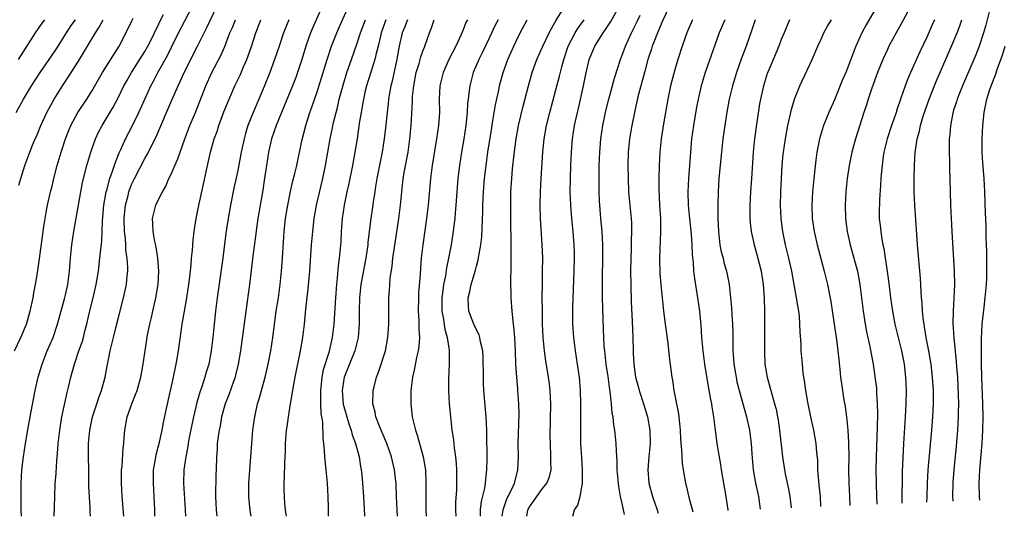
# Model space of a CAD drawing. Units: inches. Extents: x 2631000 to 2634000, y 1434000 to 1437000.
# Drawn here: x 2632756 to 2632905, y 1434000 to 1434075 of the extents above; entities that cross this region are included whole.
import ezdxf

# ---------------------------------------------------------------- set-up
doc = ezdxf.new("R2010")
doc.units = ezdxf.units.IN
doc.header["$MEASUREMENT"] = 0
doc.layers.add('LD26311434_2ft', color=118, linetype='Continuous')

msp = doc.modelspace()

# ---------------------------------------------------------------- linework, layer by layer
at = {"layer": 'LD26311434_2ft'}
for points, elevation in [([(2632761.29, 1434000), (2632761.39, 1434003), (2632761.48, 1434005), (2632761.59, 1434006.41), (2632761.64, 1434007.64), (2632761.76, 1434009), (2632761.88, 1434010.12), (2632761.92, 1434011), (2632762.15, 1434013), (2632762.26, 1434013.74), (2632762.48, 1434015), (2632762.93, 1434017.07), (2632763.29, 1434018.71), (2632763.49, 1434019.49), (2632763.84, 1434021), (2632764.09, 1434021.91), (2632764.37, 1434023), (2632765.04, 1434025), (2632765.57, 1434026.43), (2632765.73, 1434027), (2632765.96, 1434027.96), (2632766.26, 1434029), (2632766.61, 1434030.61), (2632767.21, 1434033), (2632767.67, 1434035), (2632767.98, 1434037), (2632768.22, 1434039), (2632768.36, 1434040.36), (2632768.5, 1434041.5), (2632768.56, 1434043), (2632768.61, 1434044.61), (2632768.82, 1434047), (2632769.16, 1434049), (2632769.24, 1434049.24), (2632769.7, 1434051), (2632770.13, 1434052.13), (2632770.54, 1434053.46), (2632771.13, 1434054.87), (2632771.38, 1434055.38), (2632772.09, 1434057), (2632773.08, 1434058.92), (2632774.07, 1434061), (2632774.97, 1434063), (2632775.91, 1434065), (2632776.3, 1434065.7), (2632776.96, 1434067), (2632778.39, 1434069.61), (2632779, 1434070.85), (2632780.09, 1434073), (2632781, 1434074.84), (2632783.32, 1434079.32)], 11648), ([(2632766.78, 1434000), (2632766.74, 1434000.74), (2632766.74, 1434001.26), (2632766.56, 1434004.57), (2632766.52, 1434007), (2632766.47, 1434009), (2632766.48, 1434011), (2632766.68, 1434013), (2632767.11, 1434015), (2632767.73, 1434017), (2632768.05, 1434017.95), (2632768.43, 1434019), (2632769, 1434021), (2632769.33, 1434022.67), (2632769.44, 1434023.44), (2632769.76, 1434025), (2632770.02, 1434025.98), (2632770.24, 1434027), (2632770.68, 1434028.68), (2632771, 1434030.01), (2632771.78, 1434033), (2632772.21, 1434035), (2632772.31, 1434036.31), (2632772.4, 1434037), (2632772.43, 1434037.57), (2632772.33, 1434039), (2632772.14, 1434040.14), (2632772.12, 1434041), (2632772.06, 1434041.94), (2632771.92, 1434043), (2632771.86, 1434045), (2632771.95, 1434046.05), (2632772.07, 1434047), (2632772.46, 1434048.46), (2632772.58, 1434049), (2632772.69, 1434049.31), (2632773, 1434050.1), (2632773.42, 1434051), (2632775, 1434054.03), (2632775.36, 1434054.64), (2632776.7, 1434057.3), (2632778.25, 1434061), (2632779, 1434062.75), (2632780, 1434065), (2632780.34, 1434065.66), (2632780.94, 1434067), (2632782.95, 1434071), (2632784.28, 1434073.72), (2632785.84, 1434077)], 11650), ([(2632802.12, 1434077.88), (2632800.29, 1434073.71), (2632800, 1434073), (2632799.27, 1434071), (2632798.65, 1434069), (2632798.01, 1434067), (2632797.75, 1434066.25), (2632797.26, 1434065), (2632795.59, 1434061), (2632794.79, 1434059), (2632794.12, 1434057), (2632793.63, 1434055), (2632793.32, 1434053), (2632793.06, 1434051.06), (2632792.77, 1434049.23), (2632792.38, 1434047), (2632792.05, 1434045), (2632791.89, 1434043.89), (2632791.69, 1434042.3), (2632791.3, 1434039.3), (2632790.77, 1434035), (2632790.2, 1434031), (2632789.41, 1434025), (2632789.09, 1434023), (2632788.69, 1434021.31), (2632788.61, 1434021), (2632788.36, 1434020.36), (2632787.64, 1434018.36), (2632787.09, 1434017), (2632786.56, 1434015), (2632786.33, 1434013.67), (2632786.19, 1434013), (2632786.03, 1434012.03), (2632785.92, 1434011), (2632785.88, 1434010.12), (2632785.79, 1434009), (2632785.73, 1434007), (2632785.7, 1434006.3), (2632785.66, 1434003), (2632785.76, 1434001), (2632785.84, 1434000)], 11658), ([(2632791.02, 1434000), (2632790.88, 1434000.88), (2632790.68, 1434003), (2632790.7, 1434005), (2632791, 1434009), (2632791.11, 1434011), (2632791.28, 1434013), (2632791.56, 1434015), (2632792, 1434017), (2632792.24, 1434017.76), (2632792.57, 1434019), (2632793.13, 1434021), (2632793.6, 1434023), (2632793.75, 1434023.75), (2632793.99, 1434025), (2632794.3, 1434027), (2632794.81, 1434031), (2632795.13, 1434033), (2632795.37, 1434034.63), (2632795.42, 1434035), (2632795.62, 1434037), (2632795.72, 1434038.28), (2632795.81, 1434039.81), (2632796.03, 1434043), (2632796.23, 1434045), (2632796.54, 1434047), (2632796.96, 1434049.04), (2632797.34, 1434050.66), (2632797.57, 1434051.57), (2632797.9, 1434053), (2632798.69, 1434056.69), (2632799.26, 1434059), (2632799.89, 1434061), (2632800.2, 1434061.8), (2632801, 1434064.11), (2632802.48, 1434069), (2632803.17, 1434071), (2632803.95, 1434073), (2632804.26, 1434073.74), (2632805.69, 1434077)], 11660), ([(2632828.87, 1434000), (2632829.02, 1434001), (2632829.53, 1434002.47), (2632830.55, 1434004.55), (2632830.74, 1434005), (2632831.21, 1434006.79), (2632831.28, 1434007), (2632831.35, 1434009), (2632831.32, 1434011), (2632831.44, 1434015.44), (2632831.42, 1434017), (2632831.27, 1434019), (2632831.24, 1434019.24), (2632831.08, 1434021), (2632830.96, 1434022.96), (2632830.89, 1434025), (2632830.81, 1434027), (2632830.67, 1434028.67), (2632830.62, 1434029), (2632830.47, 1434030.47), (2632830.39, 1434031), (2632830.23, 1434033), (2632830.25, 1434033.75), (2632830.22, 1434035), (2632830.22, 1434036.22), (2632830.25, 1434037), (2632830.25, 1434038.25), (2632830.27, 1434039), (2632830.25, 1434040.25), (2632830.26, 1434041.74), (2632830.2, 1434044.2), (2632830.19, 1434046.19), (2632830.22, 1434049), (2632830.33, 1434051), (2632830.47, 1434052.47), (2632830.71, 1434054.71), (2632831, 1434057), (2632831.37, 1434059), (2632832.07, 1434061.93), (2632832.85, 1434065), (2632833.42, 1434067), (2632834.14, 1434069), (2632835.01, 1434071), (2632835.96, 1434073), (2632836.32, 1434073.68), (2632837.05, 1434074.95), (2632838.34, 1434077)], 11676), ([(2632839.55, 1434000), (2632839.82, 1434001), (2632840.32, 1434001.68), (2632840.67, 1434003), (2632841.03, 1434005), (2632841.01, 1434006.99), (2632840.89, 1434008.89), (2632840.78, 1434011), (2632840.76, 1434013), (2632840.75, 1434017), (2632840.7, 1434019), (2632840.56, 1434021), (2632840.28, 1434023), (2632839.97, 1434025), (2632839.81, 1434026.19), (2632839.71, 1434027), (2632839.57, 1434029), (2632839.54, 1434031.54), (2632839.75, 1434037), (2632839.8, 1434039), (2632839.79, 1434039.79), (2632839.76, 1434041), (2632839.59, 1434043), (2632839.38, 1434045), (2632839.23, 1434047), (2632839.17, 1434049), (2632839.19, 1434051), (2632839.24, 1434053), (2632839.34, 1434055), (2632839.52, 1434057), (2632839.82, 1434059), (2632840.24, 1434061), (2632840.39, 1434061.61), (2632841.15, 1434065), (2632841.46, 1434066.54), (2632842.04, 1434069), (2632842.86, 1434071), (2632844.13, 1434073), (2632844.5, 1434073.5), (2632845.26, 1434074.74), (2632846.56, 1434077)], 11680), ([(2632854.07, 1434077), (2632853, 1434074.59), (2632852.55, 1434073.45), (2632852.33, 1434073), (2632851.86, 1434071.86), (2632851.54, 1434071), (2632851.42, 1434070.58), (2632850.88, 1434069), (2632850.34, 1434067), (2632850.08, 1434065.92), (2632849.8, 1434065), (2632849.36, 1434063.36), (2632848.83, 1434061), (2632848.45, 1434059), (2632848.12, 1434057), (2632847.92, 1434055), (2632847.86, 1434053), (2632847.89, 1434051), (2632847.97, 1434049), (2632848.13, 1434047), (2632848.33, 1434045), (2632848.38, 1434044.38), (2632848.42, 1434043), (2632848.37, 1434041.63), (2632848.35, 1434040.35), (2632848.3, 1434039), (2632848.27, 1434037), (2632848.28, 1434035), (2632848.34, 1434032.34), (2632848.52, 1434029.48), (2632848.6, 1434027), (2632848.63, 1434025), (2632848.66, 1434024.66), (2632848.74, 1434023), (2632849, 1434021), (2632849.44, 1434019.44), (2632849.54, 1434019), (2632850.2, 1434017), (2632850.82, 1434015), (2632851.18, 1434013), (2632851.2, 1434011), (2632851.02, 1434009), (2632850.87, 1434007), (2632851.01, 1434005), (2632851.56, 1434003), (2632852.28, 1434001), (2632852.45, 1434000.48)], 11684), ([(2632885.42, 1434077), (2632883.79, 1434074.21), (2632883.16, 1434073), (2632882.24, 1434071), (2632881.89, 1434070.11), (2632881, 1434067.7), (2632880.72, 1434067), (2632880.2, 1434065.8), (2632879, 1434062.88), (2632878.17, 1434061), (2632877.39, 1434059), (2632876.78, 1434057), (2632876.38, 1434055), (2632876.21, 1434053.79), (2632875.9, 1434051), (2632875.7, 1434049), (2632875.59, 1434047), (2632875.67, 1434045), (2632875.95, 1434043), (2632876.41, 1434041), (2632877, 1434038.72), (2632877.47, 1434037), (2632877.96, 1434035), (2632878.46, 1434032.46), (2632878.99, 1434029), (2632879.32, 1434026.68), (2632879.53, 1434025), (2632879.66, 1434023.66), (2632879.85, 1434022.15), (2632879.95, 1434021), (2632880.06, 1434020.06), (2632880.45, 1434017.55), (2632880.61, 1434016.61), (2632880.83, 1434015), (2632881.03, 1434013), (2632881.15, 1434011.15), (2632881.17, 1434009), (2632881.16, 1434007), (2632881.19, 1434005), (2632881.29, 1434003), (2632881.32, 1434001.65)], 11696), ([(2632890.49, 1434077), (2632889.28, 1434074.72), (2632888.31, 1434073), (2632887.24, 1434071), (2632887, 1434070.51), (2632886.32, 1434069), (2632885.53, 1434067), (2632884.67, 1434064.67), (2632884.1, 1434063), (2632883.84, 1434062.16), (2632883.44, 1434061), (2632882.17, 1434057), (2632881.64, 1434055), (2632881.24, 1434053), (2632880.94, 1434051), (2632880.75, 1434049), (2632880.63, 1434047), (2632880.66, 1434045), (2632880.94, 1434043), (2632881.41, 1434041), (2632881.96, 1434039), (2632882.47, 1434037), (2632882.86, 1434035), (2632883.12, 1434033), (2632883.35, 1434031), (2632883.67, 1434029), (2632883.87, 1434027.87), (2632884.37, 1434025.63), (2632884.55, 1434024.55), (2632884.85, 1434023), (2632885.13, 1434021.13), (2632885.34, 1434019.34), (2632885.37, 1434018.63), (2632885.47, 1434017), (2632885.49, 1434015.49), (2632885.46, 1434013.46), (2632885.31, 1434009), (2632885.28, 1434007), (2632885.32, 1434005), (2632885.38, 1434003), (2632885.39, 1434001.82)], 11698), ([(2632902.58, 1434077), (2632901.83, 1434074.17), (2632901.5, 1434073), (2632900.85, 1434071), (2632900.33, 1434069.67), (2632900.06, 1434069), (2632898.33, 1434065), (2632897.88, 1434063.88), (2632897.54, 1434063), (2632897.42, 1434062.58), (2632897, 1434061.33), (2632896.86, 1434060.86), (2632896.5, 1434059), (2632896.4, 1434057.6), (2632896.33, 1434057), (2632896.31, 1434056.31), (2632896.32, 1434055), (2632896.37, 1434053.63), (2632896.38, 1434052.38), (2632896.42, 1434051), (2632896.46, 1434049), (2632896.52, 1434047), (2632896.61, 1434045), (2632896.72, 1434043), (2632897.1, 1434037), (2632897.13, 1434035), (2632897.03, 1434033), (2632896.91, 1434031), (2632896.88, 1434029.12), (2632897.01, 1434026.99), (2632897.39, 1434023.39), (2632897.43, 1434022.57), (2632897.57, 1434021), (2632897.65, 1434019.65), (2632897.69, 1434018.31), (2632897.71, 1434017), (2632897.66, 1434015.66), (2632897.66, 1434015), (2632897.57, 1434013), (2632897.4, 1434010.6), (2632897.03, 1434007), (2632896.88, 1434005.12), (2632896.84, 1434003), (2632896.88, 1434002.29)], 11704), ([(2632756.37, 1434000), (2632756.34, 1434001), (2632756.32, 1434003), (2632756.35, 1434005), (2632756.46, 1434007), (2632756.68, 1434009), (2632756.98, 1434011), (2632757.38, 1434013.38), (2632757.82, 1434015.82), (2632758.45, 1434019), (2632758.91, 1434021), (2632759.48, 1434023), (2632760.27, 1434025), (2632761.15, 1434027), (2632761.84, 1434029), (2632762.07, 1434029.93), (2632762.85, 1434032.85), (2632763, 1434033.46), (2632763.35, 1434035), (2632763.62, 1434037), (2632763.79, 1434039), (2632763.99, 1434041), (2632764.28, 1434043), (2632765.33, 1434049), (2632765.6, 1434050.4), (2632766.26, 1434053), (2632766.84, 1434055), (2632767.53, 1434057), (2632768.01, 1434057.99), (2632768.53, 1434059), (2632769, 1434059.75), (2632770.21, 1434061.79), (2632771, 1434063.3), (2632771.84, 1434065), (2632772.26, 1434065.74), (2632773, 1434067), (2632775, 1434070.2), (2632775.45, 1434071), (2632775.94, 1434071.94), (2632776.47, 1434073), (2632776.62, 1434073.38), (2632777, 1434074.11), (2632777.27, 1434074.73), (2632777.8, 1434075.8)], 11646), ([(2632847.36, 1434000.27), (2632847, 1434001.94), (2632846.76, 1434003), (2632846.48, 1434004.48), (2632846.26, 1434007), (2632846.25, 1434008.25), (2632846.13, 1434009.87), (2632846.11, 1434011), (2632845.91, 1434013), (2632845.75, 1434013.75), (2632845.63, 1434015), (2632845.51, 1434015.51), (2632845.37, 1434017), (2632845.16, 1434018.84), (2632845.11, 1434019.11), (2632844.86, 1434021.14), (2632844.6, 1434023), (2632844.36, 1434025), (2632844.3, 1434025.7), (2632844.23, 1434027), (2632844.2, 1434028.2), (2632844.12, 1434029.88), (2632844.04, 1434033), (2632844.03, 1434036.03), (2632844.08, 1434039), (2632844.09, 1434041), (2632844.02, 1434041.98), (2632843.98, 1434043), (2632843.79, 1434045), (2632843.62, 1434047), (2632843.59, 1434047.59), (2632843.53, 1434049), (2632843.5, 1434051), (2632843.53, 1434053), (2632843.62, 1434055), (2632843.78, 1434057), (2632844.06, 1434059), (2632844.46, 1434061), (2632844.56, 1434061.44), (2632844.96, 1434063), (2632845.83, 1434066.17), (2632846.74, 1434069), (2632847, 1434069.66), (2632847.48, 1434071), (2632848.39, 1434073), (2632849.27, 1434074.73), (2632849.69, 1434075.69)], 11682), ([(2632755.32, 1434025), (2632756.26, 1434027), (2632757.12, 1434029), (2632757.7, 1434031), (2632758.12, 1434033), (2632758.24, 1434033.76), (2632758.48, 1434035), (2632758.79, 1434036.79), (2632759.11, 1434038.89), (2632759.63, 1434043), (2632759.76, 1434043.76), (2632759.93, 1434045), (2632760.1, 1434045.9), (2632760.32, 1434047), (2632760.78, 1434049), (2632761, 1434049.87), (2632761.27, 1434051), (2632761.79, 1434053), (2632762.39, 1434055), (2632763.02, 1434057), (2632763.57, 1434058.43), (2632763.81, 1434059), (2632764.89, 1434061), (2632766.23, 1434063), (2632767, 1434064.2), (2632768.61, 1434067), (2632771.12, 1434071), (2632772.45, 1434073.55), (2632773.08, 1434074.92), (2632773.25, 1434075.25)], 11644), ([(2632755.6, 1434061), (2632756.7, 1434063), (2632757.9, 1434065), (2632759.18, 1434067), (2632760.56, 1434069), (2632761.54, 1434070.46), (2632763.15, 1434073), (2632763.89, 1434074.11), (2632764.51, 1434075)], 11640), ([(2632755.94, 1434069), (2632758.5, 1434073), (2632759.52, 1434074.48), (2632759.88, 1434075)], 11638), ([(2632755.99, 1434050.01), (2632756.26, 1434051), (2632756.89, 1434053), (2632757.63, 1434055), (2632758.06, 1434056.06), (2632758.46, 1434057), (2632758.63, 1434057.37), (2632759.31, 1434059), (2632760.23, 1434061), (2632761.32, 1434063), (2632762.55, 1434065), (2632763.54, 1434066.46), (2632765, 1434068.72), (2632766.36, 1434071), (2632767.53, 1434073), (2632768.12, 1434073.88), (2632768.72, 1434075)], 11642), ([(2632771.81, 1434000), (2632771.58, 1434003), (2632771.47, 1434005), (2632771.49, 1434007), (2632771.55, 1434007.55), (2632771.71, 1434010.29), (2632771.8, 1434011), (2632771.89, 1434011.89), (2632771.96, 1434013), (2632772.32, 1434015), (2632773.01, 1434017), (2632773.6, 1434018.4), (2632773.81, 1434019), (2632774.38, 1434021), (2632774.7, 1434022.7), (2632775.28, 1434026.72), (2632775.39, 1434027.39), (2632775.72, 1434029), (2632775.99, 1434030.01), (2632776.2, 1434031), (2632776.55, 1434032.55), (2632776.67, 1434033), (2632777.01, 1434035), (2632777.09, 1434037), (2632776.93, 1434039), (2632776.7, 1434040.7), (2632776.5, 1434041.5), (2632776.25, 1434043), (2632776.22, 1434044.22), (2632776.17, 1434045), (2632776.67, 1434047), (2632777, 1434047.74), (2632777.63, 1434049), (2632778.15, 1434049.85), (2632778.63, 1434051), (2632779, 1434051.76), (2632779.52, 1434053), (2632779.99, 1434054.01), (2632780.3, 1434055), (2632781.01, 1434057), (2632781.79, 1434059), (2632782.65, 1434061), (2632783, 1434061.88), (2632784.18, 1434065), (2632785.07, 1434066.93), (2632786.43, 1434069.57), (2632787.04, 1434070.96), (2632787.83, 1434073), (2632788.19, 1434073.81), (2632788.65, 1434075)], 11652), ([(2632776.49, 1434000), (2632776.48, 1434001), (2632776.41, 1434003), (2632776.28, 1434005), (2632776.31, 1434007), (2632776.58, 1434008.58), (2632776.63, 1434009), (2632776.69, 1434009.31), (2632777, 1434010.43), (2632777.19, 1434011.19), (2632777.59, 1434013), (2632777.82, 1434014.18), (2632778.26, 1434016.26), (2632779.31, 1434021), (2632779.72, 1434023), (2632780.06, 1434025), (2632780.62, 1434029), (2632780.96, 1434031), (2632781.32, 1434033), (2632781.63, 1434035), (2632781.73, 1434035.73), (2632781.98, 1434037.98), (2632782.05, 1434039), (2632782.18, 1434040.18), (2632782.29, 1434041.71), (2632782.44, 1434043), (2632782.74, 1434045), (2632783, 1434046.21), (2632783.19, 1434047.19), (2632783.83, 1434050.17), (2632784.27, 1434052.27), (2632784.89, 1434055), (2632785.47, 1434057), (2632785.88, 1434058.12), (2632786.14, 1434059), (2632786.9, 1434061.1), (2632787.69, 1434063), (2632788.58, 1434065), (2632789.37, 1434066.63), (2632789.89, 1434067.89), (2632790.38, 1434069), (2632791.07, 1434070.93), (2632791.75, 1434073), (2632792.51, 1434075)], 11654), ([(2632796.7, 1434075), (2632795.92, 1434073), (2632795.23, 1434071), (2632794.56, 1434069), (2632793.83, 1434067), (2632793, 1434064.93), (2632792.2, 1434063), (2632791.35, 1434061), (2632790.54, 1434059), (2632790.17, 1434057.83), (2632789.95, 1434057), (2632789.53, 1434055), (2632789, 1434052.24), (2632788.44, 1434049.56), (2632787.92, 1434047), (2632787.56, 1434045), (2632787.22, 1434042.78), (2632786.74, 1434039), (2632785.9, 1434033), (2632785.65, 1434031), (2632785.43, 1434029), (2632785.25, 1434027), (2632785.02, 1434025), (2632784.62, 1434023), (2632784.23, 1434021.77), (2632784.03, 1434021), (2632783.57, 1434019.57), (2632783.27, 1434018.73), (2632782.83, 1434017.17), (2632782.33, 1434015), (2632781.65, 1434011.65), (2632781.53, 1434011), (2632781.46, 1434010.54), (2632781.15, 1434009), (2632780.87, 1434007), (2632780.84, 1434005), (2632781.08, 1434001), (2632781.1, 1434000)], 11656), ([(2632796.37, 1434000), (2632796.33, 1434000.33), (2632796.21, 1434001), (2632796.12, 1434001.88), (2632796.04, 1434003), (2632796.02, 1434004.02), (2632796.02, 1434005), (2632796.08, 1434005.92), (2632796.1, 1434008.1), (2632796.19, 1434009.81), (2632796.22, 1434011), (2632796.32, 1434012.32), (2632796.38, 1434013), (2632796.47, 1434013.53), (2632796.65, 1434015), (2632796.97, 1434016.97), (2632797.28, 1434018.72), (2632797.37, 1434019.37), (2632797.68, 1434021), (2632798.49, 1434025), (2632798.83, 1434027), (2632799.08, 1434029), (2632799.3, 1434031.3), (2632799.65, 1434034.35), (2632799.86, 1434037), (2632800.14, 1434041), (2632800.32, 1434043), (2632800.54, 1434045), (2632800.89, 1434047), (2632801.82, 1434051), (2632802.22, 1434053), (2632802.58, 1434055), (2632802.96, 1434057), (2632803.32, 1434058.68), (2632803.47, 1434059.47), (2632803.83, 1434061), (2632804.08, 1434061.92), (2632804.31, 1434063), (2632804.89, 1434065.11), (2632805.47, 1434067), (2632806.14, 1434069), (2632807, 1434071.45), (2632807.52, 1434073), (2632808.28, 1434075)], 11662), ([(2632811.34, 1434075), (2632810.65, 1434073), (2632810.53, 1434072.53), (2632810.2, 1434071), (2632809.9, 1434069.9), (2632809.7, 1434069), (2632809.09, 1434067.09), (2632808.44, 1434065), (2632808.25, 1434064.25), (2632807.96, 1434063), (2632807.83, 1434062.17), (2632807.6, 1434061), (2632807.34, 1434059.34), (2632807.01, 1434057), (2632806.69, 1434055), (2632806.31, 1434053), (2632805.74, 1434050.26), (2632805.45, 1434049), (2632805.04, 1434047), (2632804.76, 1434045), (2632804.62, 1434043), (2632804.54, 1434041.46), (2632804.46, 1434040.46), (2632804.32, 1434039), (2632804.16, 1434037.84), (2632804.01, 1434036.01), (2632803.88, 1434035), (2632803.73, 1434033), (2632803.49, 1434029), (2632803.27, 1434027), (2632802.73, 1434024.73), (2632801.9, 1434022.1), (2632801.69, 1434021), (2632801.48, 1434019), (2632801.51, 1434018.49), (2632801.51, 1434017), (2632801.55, 1434015.55), (2632801.66, 1434015), (2632801.79, 1434014.21), (2632801.82, 1434011.82), (2632801.94, 1434011), (2632802.06, 1434009.94), (2632802.11, 1434009), (2632802.31, 1434007), (2632802.49, 1434005), (2632802.61, 1434003), (2632802.66, 1434001.34), (2632802.67, 1434000)], 11664), ([(2632814.61, 1434075), (2632814.17, 1434073.83), (2632813.83, 1434073), (2632813.37, 1434071), (2632813.02, 1434069.02), (2632812.31, 1434065.69), (2632812.12, 1434065), (2632811.92, 1434063.92), (2632811.77, 1434063), (2632811.7, 1434062.3), (2632811.54, 1434061), (2632811.31, 1434058.69), (2632811.11, 1434057), (2632810.79, 1434055), (2632810.49, 1434053.51), (2632810.01, 1434051), (2632809.81, 1434049.81), (2632809.69, 1434049), (2632809.43, 1434047.43), (2632809.33, 1434046.67), (2632809.07, 1434045), (2632808.83, 1434043), (2632808.65, 1434041.35), (2632808.63, 1434041), (2632808.35, 1434039), (2632807.58, 1434035), (2632807.36, 1434033), (2632807.31, 1434031), (2632807.31, 1434029), (2632807.16, 1434027), (2632806.67, 1434025), (2632805.06, 1434021), (2632805, 1434020.7), (2632804.74, 1434019), (2632804.92, 1434016.92), (2632805.81, 1434013.81), (2632806.13, 1434013), (2632806.29, 1434012.29), (2632806.78, 1434011), (2632807.3, 1434009), (2632807.53, 1434007.53), (2632807.64, 1434007), (2632807.73, 1434006.28), (2632807.84, 1434005), (2632807.97, 1434003), (2632808.12, 1434000.12), (2632808.13, 1434000)], 11666), ([(2632813.08, 1434000), (2632813.03, 1434001), (2632812.97, 1434003), (2632812.88, 1434004.88), (2632812.64, 1434007), (2632812.18, 1434009), (2632811.51, 1434011), (2632811.36, 1434011.36), (2632810.39, 1434013.61), (2632809.84, 1434015), (2632809.71, 1434015.71), (2632809.37, 1434017), (2632809.43, 1434019), (2632809.56, 1434019.56), (2632809.93, 1434021), (2632810.24, 1434021.76), (2632811.31, 1434025), (2632811.67, 1434027), (2632811.78, 1434029), (2632811.82, 1434033), (2632811.91, 1434034.09), (2632811.94, 1434035), (2632812.02, 1434036.01), (2632812.28, 1434037.72), (2632812.41, 1434039), (2632812.73, 1434041.27), (2632813.33, 1434045), (2632813.57, 1434047), (2632813.74, 1434049), (2632813.97, 1434051), (2632814.17, 1434052.17), (2632814.71, 1434055), (2632814.98, 1434057), (2632815.15, 1434059), (2632815.36, 1434062.64), (2632815.39, 1434063.38), (2632815.55, 1434065), (2632815.93, 1434067), (2632816.36, 1434068.36), (2632816.62, 1434069.38), (2632817, 1434070.39), (2632817.17, 1434070.83), (2632817.25, 1434071), (2632817.95, 1434073), (2632818.25, 1434073.75), (2632818.63, 1434075)], 11668), ([(2632823.64, 1434075), (2632823.43, 1434074.57), (2632823, 1434073.46), (2632822.67, 1434072.67), (2632821.89, 1434071), (2632820.92, 1434069.08), (2632819.98, 1434067), (2632819.47, 1434065), (2632819.4, 1434063), (2632819.42, 1434061), (2632819.3, 1434059), (2632819.01, 1434057), (2632818.34, 1434053), (2632818.23, 1434052.23), (2632818.08, 1434051), (2632817.72, 1434047), (2632817.49, 1434045), (2632816.91, 1434041), (2632816.69, 1434039), (2632816.55, 1434037.45), (2632816.5, 1434036.5), (2632816.27, 1434033.73), (2632816.25, 1434033), (2632816.23, 1434031), (2632816.32, 1434029.68), (2632816.33, 1434029), (2632816.32, 1434028.32), (2632816.4, 1434027), (2632816.32, 1434025.68), (2632816.23, 1434025), (2632815.99, 1434023.99), (2632815.69, 1434022.31), (2632815.35, 1434021), (2632815.09, 1434019), (2632815.09, 1434017), (2632815.32, 1434015), (2632815.4, 1434014.6), (2632815.8, 1434013), (2632816.11, 1434012.11), (2632816.98, 1434009), (2632817.27, 1434007.27), (2632817.31, 1434007), (2632817.39, 1434005), (2632817.36, 1434003), (2632817.37, 1434001), (2632817.42, 1434000)], 11670), ([(2632828.28, 1434075), (2632827.85, 1434074.15), (2632827, 1434072.29), (2632825.93, 1434070.07), (2632825.38, 1434069), (2632824.53, 1434067), (2632823.99, 1434065), (2632823.88, 1434063.88), (2632823.76, 1434063), (2632823.68, 1434062.32), (2632823.63, 1434061), (2632823.41, 1434059), (2632823.11, 1434057), (2632822.76, 1434055), (2632822.44, 1434053), (2632822.21, 1434051), (2632821.9, 1434047), (2632821.78, 1434045.78), (2632821.73, 1434045), (2632821.54, 1434043.54), (2632821.49, 1434043), (2632821.18, 1434041), (2632820.81, 1434039), (2632820.49, 1434037.51), (2632820.32, 1434036.32), (2632820.06, 1434035), (2632819.92, 1434034.08), (2632819.79, 1434033), (2632819.79, 1434031), (2632819.98, 1434030.02), (2632820.24, 1434028.24), (2632820.61, 1434027), (2632820.91, 1434025.08), (2632820.91, 1434023), (2632820.78, 1434020.78), (2632820.78, 1434019), (2632820.9, 1434017), (2632821.08, 1434015), (2632821.32, 1434013), (2632821.55, 1434011.55), (2632821.66, 1434010.34), (2632821.86, 1434009), (2632821.95, 1434007.95), (2632822, 1434007), (2632822.02, 1434006.02), (2632821.98, 1434003.98), (2632821.87, 1434002.13), (2632821.87, 1434001), (2632821.92, 1434000)], 11672), ([(2632825.6, 1434000), (2632825.63, 1434001), (2632825.77, 1434002.23), (2632826.27, 1434004.27), (2632826.37, 1434005), (2632826.41, 1434005.59), (2632826.6, 1434007), (2632826.62, 1434008.62), (2632826.58, 1434012.58), (2632826.57, 1434013), (2632826.48, 1434015), (2632826.15, 1434019), (2632826.1, 1434020.1), (2632826.06, 1434021), (2632826.01, 1434024.01), (2632825.96, 1434025), (2632825.64, 1434026.36), (2632825.54, 1434027), (2632825.41, 1434027.41), (2632825, 1434028.17), (2632824.63, 1434029), (2632823.87, 1434031), (2632823.81, 1434031.81), (2632823.78, 1434033), (2632824.03, 1434033.97), (2632824.22, 1434035), (2632824.85, 1434037.15), (2632825, 1434037.77), (2632825.29, 1434038.71), (2632825.36, 1434039.36), (2632825.68, 1434041), (2632825.81, 1434042.19), (2632825.96, 1434046.04), (2632825.97, 1434047), (2632826.07, 1434049), (2632826.23, 1434051), (2632826.46, 1434053), (2632826.75, 1434055), (2632827.31, 1434058.69), (2632827.44, 1434059.44), (2632827.87, 1434062.13), (2632828.37, 1434064.37), (2632828.5, 1434065), (2632829.05, 1434067), (2632829.77, 1434069), (2632830.65, 1434071), (2632831, 1434071.73), (2632831.62, 1434073), (2632832.67, 1434075)], 11674), ([(2632832.59, 1434000), (2632832.76, 1434001), (2632833, 1434001.42), (2632833.67, 1434002.33), (2632834.12, 1434003), (2632835, 1434004.2), (2632835.64, 1434005), (2632836.02, 1434005.98), (2632836.26, 1434007), (2632836.24, 1434008.24), (2632836.25, 1434009), (2632836.16, 1434011), (2632836.15, 1434012.15), (2632836.24, 1434017), (2632836.15, 1434019), (2632836.03, 1434020.03), (2632835.9, 1434021), (2632835.49, 1434023.49), (2632835.29, 1434025), (2632835.09, 1434027), (2632834.99, 1434029.01), (2632834.96, 1434031), (2632834.95, 1434033.05), (2632834.97, 1434035), (2632835, 1434037), (2632835.01, 1434039), (2632834.95, 1434041.05), (2632834.69, 1434045), (2632834.64, 1434047), (2632834.67, 1434049), (2632834.76, 1434051), (2632835.02, 1434055), (2632835.23, 1434057), (2632835.58, 1434059), (2632836.08, 1434061), (2632837, 1434064.39), (2632837.54, 1434066.46), (2632837.87, 1434067.86), (2632838.18, 1434069), (2632838.87, 1434071), (2632839.91, 1434073), (2632840.32, 1434073.68), (2632841.24, 1434075)], 11678), ([(2632857.58, 1434075), (2632857, 1434073.62), (2632856.74, 1434073), (2632856.03, 1434071), (2632855.4, 1434069), (2632855, 1434067.64), (2632854.29, 1434065), (2632853.87, 1434063), (2632853.25, 1434059.25), (2632852.89, 1434057), (2632852.68, 1434055), (2632852.58, 1434053), (2632852.54, 1434051), (2632852.54, 1434049.46), (2632852.64, 1434047), (2632852.76, 1434045), (2632852.8, 1434043), (2632852.65, 1434039), (2632852.68, 1434036.68), (2632852.81, 1434035), (2632853.24, 1434031), (2632853.48, 1434029), (2632853.87, 1434026.13), (2632854.1, 1434024.1), (2632854.5, 1434021), (2632854.58, 1434020.58), (2632854.81, 1434019), (2632855.47, 1434015.47), (2632855.54, 1434015), (2632855.73, 1434013), (2632855.77, 1434011.77), (2632855.84, 1434011), (2632855.94, 1434010.06), (2632855.98, 1434009), (2632856.05, 1434008.05), (2632856.21, 1434007), (2632856.56, 1434005), (2632856.66, 1434004.66), (2632857.06, 1434002.9), (2632857.65, 1434000.69)], 11686), ([(2632862.47, 1434075), (2632861.64, 1434073), (2632860.4, 1434069.6), (2632859.5, 1434067), (2632858.91, 1434065), (2632858.46, 1434063), (2632858.23, 1434061.77), (2632857.76, 1434059), (2632857.47, 1434057), (2632857.29, 1434055), (2632857, 1434051), (2632856.92, 1434049), (2632856.97, 1434047), (2632857.14, 1434045), (2632857.38, 1434042.62), (2632857.5, 1434041), (2632857.54, 1434039.54), (2632857.68, 1434038.32), (2632857.76, 1434037), (2632857.9, 1434035.9), (2632858.38, 1434033), (2632858.65, 1434031), (2632858.85, 1434028.85), (2632858.98, 1434027), (2632859.15, 1434025), (2632859.39, 1434023), (2632859.9, 1434019.9), (2632860.34, 1434017.66), (2632860.45, 1434017), (2632860.52, 1434016.52), (2632860.77, 1434015), (2632861.02, 1434013.02), (2632861.35, 1434010.65), (2632861.82, 1434007.82), (2632861.94, 1434007), (2632862.63, 1434003), (2632862.92, 1434000.96), (2632862.92, 1434000.9)], 11688), ([(2632867.06, 1434075), (2632866.55, 1434073.45), (2632865.68, 1434071), (2632864.94, 1434069.06), (2632864.22, 1434067), (2632863.62, 1434065), (2632863.16, 1434063), (2632862.75, 1434060.75), (2632862.46, 1434059), (2632862.19, 1434057), (2632861.97, 1434055), (2632861.58, 1434051), (2632861.46, 1434049), (2632861.42, 1434047), (2632861.45, 1434045.45), (2632861.44, 1434045), (2632861.52, 1434043), (2632861.75, 1434041), (2632861.95, 1434039.95), (2632862.21, 1434039), (2632862.35, 1434038.35), (2632862.73, 1434037), (2632863.12, 1434035), (2632863.35, 1434033), (2632863.49, 1434031.49), (2632863.54, 1434030.46), (2632863.64, 1434029), (2632863.68, 1434027.68), (2632863.69, 1434027), (2632863.68, 1434026.32), (2632863.7, 1434025), (2632863.8, 1434023.8), (2632863.84, 1434023), (2632864.17, 1434021), (2632864.31, 1434020.31), (2632864.63, 1434019), (2632865.75, 1434015), (2632866.18, 1434013), (2632866.43, 1434011), (2632866.54, 1434009.46), (2632866.77, 1434007), (2632867.12, 1434005), (2632867.54, 1434003), (2632867.82, 1434001.1)], 11690), ([(2632872.22, 1434075), (2632871.42, 1434073), (2632871, 1434072), (2632870.62, 1434071), (2632869, 1434067.18), (2632868.93, 1434067), (2632868.29, 1434065), (2632867.85, 1434063), (2632867.73, 1434062.27), (2632867.2, 1434058.8), (2632866.97, 1434057.03), (2632866.75, 1434055), (2632866.64, 1434053.36), (2632866.58, 1434052.58), (2632866.5, 1434051), (2632866.36, 1434049), (2632866.25, 1434047), (2632866.26, 1434045), (2632866.3, 1434044.3), (2632866.45, 1434043), (2632866.89, 1434041), (2632867.36, 1434039.36), (2632867.96, 1434037), (2632868.27, 1434035), (2632868.37, 1434033.63), (2632868.4, 1434033), (2632868.45, 1434031), (2632868.49, 1434028.49), (2632868.48, 1434025.52), (2632868.46, 1434025), (2632868.54, 1434023), (2632868.87, 1434021), (2632869.34, 1434019.34), (2632869.56, 1434018.44), (2632869.99, 1434017), (2632870.2, 1434016.2), (2632870.42, 1434015), (2632870.51, 1434014.51), (2632870.73, 1434013), (2632871.16, 1434009), (2632871.48, 1434007), (2632871.6, 1434006.4), (2632872.11, 1434004.11), (2632872.31, 1434003), (2632872.5, 1434001.29)], 11692), ([(2632876.98, 1434001.48), (2632876.9, 1434003), (2632876.73, 1434004.73), (2632876.64, 1434005.36), (2632876.53, 1434007), (2632876.49, 1434008.49), (2632876.38, 1434009.62), (2632876.28, 1434011), (2632875.9, 1434013), (2632875.45, 1434015), (2632875.05, 1434017), (2632874.71, 1434019), (2632874.51, 1434020.51), (2632874.42, 1434021), (2632874.31, 1434021.69), (2632874.18, 1434023), (2632874.02, 1434025), (2632873.98, 1434026.02), (2632873.85, 1434027.85), (2632873.82, 1434029), (2632873.72, 1434030.28), (2632873.63, 1434031), (2632873.53, 1434031.53), (2632873.31, 1434033), (2632872.58, 1434037), (2632872.13, 1434039), (2632871.65, 1434041), (2632871.25, 1434043), (2632870.99, 1434045), (2632870.9, 1434047), (2632870.95, 1434049), (2632871.13, 1434053), (2632871.29, 1434054.71), (2632871.32, 1434055), (2632871.63, 1434057), (2632871.84, 1434058.16), (2632872.01, 1434059), (2632872.31, 1434060.31), (2632872.54, 1434061.46), (2632873.01, 1434062.99), (2632873.82, 1434065), (2632875.65, 1434069), (2632876.51, 1434071), (2632877, 1434072.06), (2632877.43, 1434073), (2632877.98, 1434074.02), (2632878.57, 1434075)], 11694), ([(2632894.1, 1434075), (2632893.77, 1434074.23), (2632893, 1434072.48), (2632891.88, 1434070.12), (2632891, 1434068.14), (2632890.47, 1434067), (2632890.02, 1434065.98), (2632889.66, 1434065), (2632888.99, 1434063), (2632888.47, 1434061.53), (2632888.31, 1434061), (2632887.96, 1434059.96), (2632887.6, 1434059), (2632886.96, 1434057), (2632886.48, 1434055), (2632886.38, 1434054.38), (2632886.19, 1434053), (2632886.1, 1434052.1), (2632886.02, 1434051), (2632885.98, 1434050.02), (2632885.79, 1434047.79), (2632885.76, 1434045.76), (2632885.78, 1434045), (2632885.91, 1434043.91), (2632885.99, 1434043), (2632886.16, 1434041.84), (2632886.32, 1434041), (2632886.45, 1434040.45), (2632886.67, 1434039), (2632886.73, 1434038.73), (2632886.99, 1434036.99), (2632887.23, 1434035.23), (2632887.48, 1434033), (2632887.76, 1434031), (2632888.15, 1434029), (2632889.15, 1434025), (2632889.53, 1434023), (2632889.75, 1434021), (2632889.83, 1434019), (2632889.78, 1434017), (2632889.67, 1434015), (2632889.41, 1434011), (2632889.21, 1434006.79), (2632889.16, 1434001.97)], 11700), ([(2632892.97, 1434002.13), (2632892.98, 1434003), (2632893.04, 1434005), (2632893.17, 1434007), (2632893.71, 1434013), (2632893.87, 1434015), (2632893.96, 1434017), (2632893.95, 1434019), (2632893.83, 1434021), (2632893.59, 1434023), (2632893.51, 1434023.51), (2632893.24, 1434025), (2632892.85, 1434027), (2632892.61, 1434028.61), (2632892.53, 1434029), (2632892.45, 1434029.55), (2632892.31, 1434031), (2632892.24, 1434032.24), (2632892.16, 1434033), (2632892.09, 1434033.91), (2632891.98, 1434035.98), (2632891.54, 1434041), (2632891.43, 1434042.57), (2632891.15, 1434047), (2632891.06, 1434049), (2632891.05, 1434051), (2632891.09, 1434053), (2632891.2, 1434055), (2632891.22, 1434055.22), (2632891.49, 1434057), (2632891.84, 1434058.16), (2632891.99, 1434059), (2632892.42, 1434060.42), (2632893.32, 1434063), (2632894.36, 1434065.64), (2632896.69, 1434071), (2632897.51, 1434073), (2632897.91, 1434074.09), (2632898.21, 1434075)], 11702), ([(2632900.93, 1434002.45), (2632900.88, 1434003), (2632900.85, 1434005), (2632900.97, 1434007), (2632901.3, 1434011), (2632901.41, 1434013), (2632901.45, 1434015), (2632901.41, 1434017), (2632901.25, 1434021), (2632901.21, 1434023), (2632901.22, 1434026.78), (2632901.32, 1434029), (2632901.58, 1434031.58), (2632901.76, 1434033), (2632901.94, 1434035), (2632901.98, 1434035.98), (2632902.01, 1434038.01), (2632901.98, 1434039), (2632901.98, 1434039.98), (2632901.89, 1434042.11), (2632901.89, 1434043.89), (2632901.82, 1434045.82), (2632901.69, 1434049), (2632901.59, 1434051), (2632901.4, 1434053.4), (2632901.3, 1434055), (2632901.28, 1434057), (2632901.38, 1434059), (2632901.59, 1434061), (2632901.73, 1434061.73), (2632902.01, 1434063), (2632902.46, 1434064.46), (2632902.64, 1434065), (2632903.31, 1434066.69), (2632903.62, 1434067.62), (2632904.13, 1434069), (2632904.35, 1434069.65), (2632904.75, 1434071)], 11706)]:
    msp.add_lwpolyline(points, dxfattribs=dict(at, elevation=elevation))

doc.saveas('drawing.dxf')
